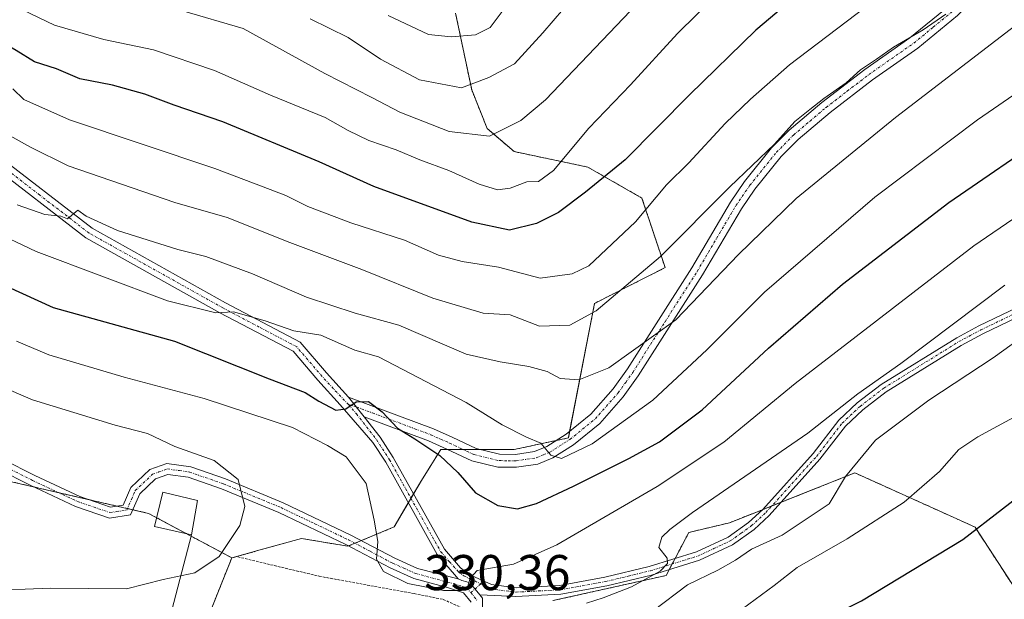
# Model space of a CAD drawing. Units: metres. Extents: x 606690 to 610123, y 4777850 to 4780217.
# Drawn here: x 609083 to 609279, y 4779082 to 4779198 of the extents above; entities that cross this region are included whole.
import ezdxf
from ezdxf.enums import TextEntityAlignment as Align

# ---------------------------------------------------------------- set-up
doc = ezdxf.new("R2010")
doc.units = ezdxf.units.M
doc.header["$MEASUREMENT"] = 0
doc.linetypes.add('TRAZO_Y_PUNTO', pattern=[1, 0.5, -0.25, 0, -0.25])
doc.linetypes.add('TRAZOS', pattern=[0.75, 0.5, -0.25])
for name, color, linetype, lineweight in [('Alambrada', 19, 'TRAZOS', 0), ('Arbolado forestal', 92, 'TRAZOS', 0), ('Arbolado forestal CxS', 92, 'Continuous', 0), ('Camino', 19, 'Continuous', 0), ('Camino Cxs', 19, 'Continuous', 0), ('Camino eje', 39, 'TRAZO_Y_PUNTO', 13), ('Curva de nivel maestra', 36, 'Continuous', 30), ('Curva de nivel normal', 36, 'Continuous', 0), ('Edificación', 1, 'Continuous', 13), ('Edificación Cxs', 1, 'Continuous', 13), ('Prado', 92, 'Continuous', 0), ('Prado CxS', 92, 'Continuous', 0), ('Rótulo de punto de cota en terreno', 19, 'Continuous', 0), ('Tendido', 6, 'Continuous', 0)]:
    doc.layers.add(name, color=color, linetype=linetype, lineweight=lineweight)
doc.styles.add('Arial', font='txt', dxfattribs={"height": 0.2})

msp = doc.modelspace()

# ---------------------------------------------------------------- linework, layer by layer
at = {"layer": 'Alambrada', "color": 19, "linetype": 'TRAZOS', "lineweight": 0}
msp.add_polyline3d([(609126.55, 4779090.57, 346.56), (609142.79, 4779086.71, 331.91), (609161.74, 4779083.24, 331.15), (609167.54, 4779082.08, 331.37), (609171.8, 4779080.15, 331.32), (609171.8, 4779077.44, 331.08), (609170.25, 4779073.96, 331.18), (609159.82, 4779058.88, 328.96), (609156.22, 4779053.76, 327.92), (609154.8, 4779047.65, 326.73), (609153.67, 4779022.88, 326.7), (609153.96, 4779018, 323.06), (609154.42, 4779015.17, 323.63), (609155.58, 4779008.98, 321.4), (609158.29, 4779006.28, 324.55), (609168.74, 4779002.41, 325.16), (609176.86, 4779000.1, 319.23), (609177.48, 4778996.56, 318.46)], dxfattribs=at)
at = {"layer": 'Arbolado forestal', "color": 92, "linetype": 'TRAZOS', "lineweight": 0}
for points in [[(609170, 4779199.01, 277.01), (609173.2, 4779183.77, 285.14), (609176.28, 4779176.05, 289.26), (609181.68, 4779171.42, 291.87), (609196.34, 4779168.34, 297.32), (609207.14, 4779162.16, 303.43), (609211.77, 4779148.27, 310.5), (609197.7, 4779141.14, 308.48), (609192.74, 4779115.61, 318.86), (609192.48, 4779114.3, 319.08), (609190.04, 4779113.78, 319.43), (609181.68, 4779111.99, 320.85), (609174.94, 4779111.99, 322.44), (609171.51, 4779111.99, 323.32), (609168.47, 4779111.99, 323.94), (609167.03, 4779111.99, 324.23), (609165.03, 4779108.79, 326.22), (609163.17, 4779105.81, 327.51), (609161.61, 4779103.14, 328.36), (609161.1, 4779102.25, 328.47), (609160.56, 4779101.34, 328.58), (609157.77, 4779096.55, 329.3), (609151.21, 4779093.81, 330.18), (609149.92, 4779093.28, 330.32), (609148.64, 4779092.74, 330.48), (609148.51, 4779092.69, 330.49), (609139.26, 4779094.24, 332.04), (609131, 4779091.94, 333.84), (609125.37, 4779090.38, 334.38)], [(609125.37, 4779090.38, 334.38), (609116.33, 4779095.2, 335.81), (609110.4, 4779098.36, 336.32), (609108.73, 4779099.25, 336.45), (609105.62, 4779099.97, 336.71), (609104.56, 4779100.21, 336.81), (609102.48, 4779100.69, 337), (609096.63, 4779102.04, 337.56), (609090.81, 4779103.38, 338.32), (609085.86, 4779104.53, 339.04), (609049.76, 4779112.86, 341.92), (609032.98, 4779112.86, 343.7), (609029.25, 4779112.86, 343.96), (609024.83, 4779112.86, 344.24), (609022.54, 4779112.86, 344.43)], [(609125.37, 4779090.38, 334.38), (609116.33, 4779095.2, 335.81), (609110.4, 4779098.36, 336.32), (609108.73, 4779099.25, 336.45), (609105.62, 4779099.97, 336.71), (609104.56, 4779100.21, 336.81), (609102.48, 4779100.69, 337), (609096.63, 4779102.04, 337.56), (609090.81, 4779103.38, 338.32), (609085.86, 4779104.53, 339.04), (609049.76, 4779112.86, 341.92), (609032.98, 4779112.86, 343.7), (609029.25, 4779112.86, 343.96), (609024.83, 4779112.86, 344.24), (609022.54, 4779112.86, 344.43)], [(609283.61, 4779081.07, 353.52), (609273.57, 4779096.51, 349.32), (609269.18, 4779098.49, 347.93), (609249.63, 4779107.32, 340.03), (609234.89, 4779101.46, 337.85), (609233.04, 4779100.73, 337.66), (609231.18, 4779099.98, 337.45), (609226.16, 4779097.99, 337.02), (609224.61, 4779097.37, 336.74), (609216.5, 4779095.44, 335.33), (609213.77, 4779090.25, 335.71), (609213.19, 4779089.15, 335.5), (609212.61, 4779088.05, 335.56), (609211.98, 4779086.86, 336.23), (609189.4, 4779081.84, 332.44)], [(609102.22, 4779011.8, 305.48), (609102.22, 4779029.79, 313.42), (609111.49, 4779055.64, 326.87), (609125.37, 4779090.38, 334.38)]]:
    msp.add_polyline3d(points, dxfattribs=at)
at = {"layer": 'Arbolado forestal CxS', "color": 92, "linetype": 'Continuous', "lineweight": 0}
for points in [[(609170, 4779199.01, 277.01), (609173.2, 4779183.77, 285.14), (609176.28, 4779176.05, 289.26), (609181.68, 4779171.42, 291.87), (609196.34, 4779168.34, 297.32), (609207.14, 4779162.16, 303.43), (609211.77, 4779148.27, 310.5), (609197.7, 4779141.14, 308.48), (609192.48, 4779114.3, 319.08), (609181.68, 4779111.99, 320.85), (609167.03, 4779111.99, 324.23), (609165.03, 4779108.79, 326.22), (609163.17, 4779105.81, 327.51), (609157.77, 4779096.55, 329.3), (609148.52, 4779092.69, 330.49), (609139.26, 4779094.23, 332.04), (609131, 4779091.94, 333.84), (609125.37, 4779090.37, 334.38), (609108.74, 4779099.25, 336.45), (609049.76, 4779112.86, 341.92)], [(609189.4, 4779081.84, 332.44), (609211.99, 4779086.86, 336.23), (609216.5, 4779095.44, 335.33), (609224.61, 4779097.37, 336.74), (609226.16, 4779097.99, 337.02), (609249.63, 4779107.32, 340.03), (609269.18, 4779098.49, 347.93), (609273.57, 4779096.51, 349.32), (609283.61, 4779081.07, 353.52)]]:
    msp.add_polyline3d(points, dxfattribs=at)
msp.add_polyline3d([(609125.37, 4779090.37, 334.38), (609111.49, 4779055.64, 326.87), (609102.22, 4779029.79, 313.42), (609102.22, 4779011.8, 305.48), (609093.49, 4779012.08, 303.06), (609067.11, 4779017.95, 296.94), (609052.45, 4779017.95, 293.68), (609036.33, 4779023.08, 291.63), (609028.27, 4779031.14, 297.78), (609012.15, 4779031.14, 292.11), (608996.76, 4779038.47, 292.55), (608989.43, 4779047.26, 297.58), (608989.43, 4779057.52, 303.23), (608997.49, 4779067.05, 310.31), (609005.55, 4779068.51, 315.52), (609015.81, 4779075.11, 324.77), (609015.81, 4779090.5, 333.55), (609016.54, 4779102.96, 340.8), (609022.54, 4779112.86, 344.43), (609049.76, 4779112.86, 341.92), (609108.74, 4779099.25, 336.45), (609125.37, 4779090.37, 334.38)], close=True, dxfattribs=at)
at = {"layer": 'Camino', "color": 19, "linetype": 'Continuous', "lineweight": 0}
for points in [[(609278.34, 4779207.88, 309.26), (609276.05, 4779204.89, 309.55), (609270.09, 4779198.56, 310.21), (609262.16, 4779192.05, 310.57), (609253.14, 4779185.74, 310.49), (609244.67, 4779179.22, 310.31), (609238.28, 4779173.8, 310.55), (609234.94, 4779170.42, 310.66), (609229.69, 4779163.92, 311.03), (609226.99, 4779159.97, 311.53), (609219.26, 4779146.85, 313.48), (609206.4, 4779126.66, 316.55), (609203.43, 4779122.49, 317.44), (609198.75, 4779117.17, 318.67), (609193.51, 4779112.93, 319.44), (609189.39, 4779110.33, 320.3), (609186.41, 4779109.08, 320.49), (609182.13, 4779108.44, 321.22), (609178.45, 4779108.48, 321.89), (609173.24, 4779109.75, 323.07), (609168.27, 4779112.08, 323.95), (609164.59, 4779113.72, 324.07), (609151.79, 4779118.52, 325.29)], [(609032.14, 4779206.1, 308.48), (609043.52, 4779197.56, 309.33), (609059.4, 4779185.44, 309.83), (609077.98, 4779171.19, 311.48), (609097.5, 4779156.12, 315.18), (609124.09, 4779141.24, 318.97), (609139.02, 4779133.37, 321.19), (609144.23, 4779127.3, 323.37), (609148.66, 4779122.44, 324.48)], [(609170.51, 4779086.17, 329.76), (609169.77, 4779087.02, 329.66), (609166.3, 4779091.01, 329.07), (609156.06, 4779109.43, 327.56), (609153.5, 4779113.38, 326.42), (609147, 4779120.93, 324.96), (609142.54, 4779125.81, 323.78), (609137.59, 4779131.58, 321.66), (609123.01, 4779139.27, 319.74), (609096.26, 4779154.24, 315.66), (609076.61, 4779169.4, 311.79), (609058.03, 4779183.65, 310.36), (609042.16, 4779195.77, 309.87), (609030.81, 4779204.29, 309.13)], [(609148.66, 4779122.44, 324.48), (609165.57, 4779116.11, 323.38), (609169.34, 4779114.42, 323.21), (609174.11, 4779112.19, 322.64), (609178.78, 4779111.05, 321.59), (609181.96, 4779111.02, 320.92), (609185.71, 4779111.58, 320.32), (609188.2, 4779112.62, 319.91), (609192.01, 4779115.02, 319), (609196.96, 4779119.03, 317.92), (609201.41, 4779124.09, 316.63), (609204.26, 4779128.1, 315.74), (609217.07, 4779148.2, 312.59), (609224.81, 4779161.35, 310.6), (609227.62, 4779165.46, 310.34), (609233.02, 4779172.14, 309.6), (609236.53, 4779175.69, 309.67), (609243.05, 4779181.23, 309.47), (609251.62, 4779187.82, 309.96), (609260.6, 4779194.1, 309.72), (609268.33, 4779200.44, 309.44)], [(609151.79, 4779118.52, 325.29), (609154.93, 4779114.47, 326.22), (609157.57, 4779110.4, 327.09), (609167.75, 4779092.1, 328.94), (609170.99, 4779088.38, 329.66), (609172.68, 4779087.07, 329.8), (609177.14, 4779085.05, 330.27), (609182.1, 4779084.42, 330.72), (609190.77, 4779084.85, 331.64), (609199.78, 4779086.5, 333.44), (609208.61, 4779088.65, 334.17), (609218.01, 4779091.56, 336.71), (609224.32, 4779094.5, 336.78), (609228.4, 4779097.41, 337.43), (609231.25, 4779100.05, 337.46), (609241.28, 4779111.16, 336.52), (609246.44, 4779117.85, 335.48), (609250.07, 4779121.27, 335.75), (609254.88, 4779124.95, 335.65), (609269.93, 4779134.28, 335.88), (609274.32, 4779136.64, 336.32), (609289.48, 4779143.89, 338.32)], [(609290.2, 4779142.28, 339.13), (609275.11, 4779135.08, 337.21), (609270.81, 4779132.76, 336.75), (609255.88, 4779123.5, 336.77), (609251.21, 4779119.93, 336.95), (609247.75, 4779116.67, 336.55), (609242.63, 4779110.03, 337.3), (609232.5, 4779098.81, 337.92), (609229.51, 4779096.04, 337.78), (609225.21, 4779092.98, 337.29), (609218.64, 4779089.91, 337.58), (609209.07, 4779086.95, 335.28), (609200.14, 4779084.78, 333.81), (609190.98, 4779083.1, 331.98), (609182.03, 4779082.65, 331.3), (609174.81, 4779083, 330.36)], [(609151.79, 4779118.52, 325.29), (609148.66, 4779122.44, 324.48)], [(609151.79, 4779118.52, 325.29), (609148.66, 4779122.44, 324.48)], [(609073.38, 4779113.18, 340.27), (609086.11, 4779106.78, 339.05), (609095.04, 4779102.58, 337.78), (609101.18, 4779100.5, 337.1), (609103.68, 4779100.87, 336.91), (609105.21, 4779104.41, 336.85), (609109, 4779107.98, 336.37), (609112.41, 4779109.21, 335.9), (609117.19, 4779108.53, 335.64), (609124.08, 4779106.13, 335.21), (609135.61, 4779101.38, 333.18), (609149.1, 4779094.93, 330.45), (609157.86, 4779090.29, 329.61), (609162.41, 4779088.26, 329.39), (609170.51, 4779086.17, 329.76)], [(609173.13, 4779081.52, 330.45), (609171.6, 4779083.42, 329.96), (609168.57, 4779084.38, 329.86), (609161.69, 4779086.24, 329.66), (609156.92, 4779088.36, 329.81), (609148.13, 4779093.01, 330.53), (609134.74, 4779099.42, 333.31), (609123.32, 4779104.13, 335.41), (609116.68, 4779106.44, 335.85), (609112.63, 4779107.01, 336.11), (609110.14, 4779106.12, 336.34), (609107, 4779103.15, 336.72), (609105.17, 4779098.93, 336.7), (609100.98, 4779098.3, 337.02), (609094.23, 4779100.59, 337.79), (609085.17, 4779104.85, 339.15), (609072.49, 4779111.23, 340.92)], [(609170.51, 4779086.17, 329.76), (609171.25, 4779085.87, 329.81), (609172.24, 4779085.56, 329.88), (609172.91, 4779085.35, 329.94), (609174.81, 4779083, 330.36)], [(609170.51, 4779086.17, 329.76), (609171.25, 4779085.87, 329.81), (609172.24, 4779085.56, 329.88), (609172.91, 4779085.35, 329.94), (609174.81, 4779083, 330.36)], [(609174.81, 4779083, 330.36), (609175.35, 4779082.33, 330.52), (609175.41, 4779078.65, 331.08), (609174.38, 4779074.88, 331.29), (609171.7, 4779070.17, 330.77), (609160.77, 4779055.49, 327.66), (609158.48, 4779051.43, 327.05), (609157.49, 4779047.11, 326.14), (609156.69, 4779027.13, 323.84), (609156.69, 4779020.11, 322.66), (609157.18, 4779014.17, 321.77), (609158.59, 4779010.53, 321.23), (609160.86, 4779008.65, 320.19), (609166.21, 4779006.39, 319.26), (609179.92, 4779001.79, 316.19), (609190.42, 4778998.22, 314.69), (609196.9, 4778994.85, 314.26), (609197.87, 4778994.23, 314.17), (609202.94, 4778991.05, 314.1), (609206.48, 4778987.46, 313.64), (609208.72, 4778981.26, 313.63), (609211.53, 4778970.43, 313.41)]]:
    msp.add_polyline3d(points, dxfattribs=at)
at = {"layer": 'Camino Cxs', "color": 19, "linetype": 'Continuous', "lineweight": 0}
for points in [[(609270.09, 4779198.56, 310.21), (609262.16, 4779192.05, 310.57), (609253.14, 4779185.74, 310.49), (609244.67, 4779179.22, 310.31), (609238.28, 4779173.8, 310.55), (609234.94, 4779170.42, 310.66), (609229.69, 4779163.92, 311.03), (609226.99, 4779159.97, 311.53), (609219.26, 4779146.85, 313.48), (609206.4, 4779126.66, 316.55), (609203.43, 4779122.49, 317.44), (609198.75, 4779117.17, 318.67), (609193.51, 4779112.93, 319.44), (609189.39, 4779110.33, 320.3), (609186.41, 4779109.08, 320.49), (609182.13, 4779108.44, 321.22), (609178.45, 4779108.48, 321.89), (609173.24, 4779109.75, 323.07), (609168.27, 4779112.08, 323.95), (609164.59, 4779113.72, 324.07), (609151.79, 4779118.52, 325.29), (609148.66, 4779122.44, 324.48), (609165.57, 4779116.11, 323.38), (609169.34, 4779114.42, 323.21), (609174.11, 4779112.19, 322.64), (609178.78, 4779111.05, 321.59), (609181.96, 4779111.02, 320.92), (609185.71, 4779111.58, 320.32), (609188.2, 4779112.62, 319.91), (609192.01, 4779115.02, 319), (609196.96, 4779119.03, 317.92), (609201.41, 4779124.09, 316.63), (609204.26, 4779128.1, 315.74), (609217.07, 4779148.2, 312.59), (609224.81, 4779161.35, 310.6), (609227.62, 4779165.46, 310.34), (609233.02, 4779172.14, 309.6), (609236.53, 4779175.69, 309.67), (609243.05, 4779181.23, 309.47), (609251.62, 4779187.82, 309.96), (609260.6, 4779194.1, 309.72), (609268.33, 4779200.44, 309.44)], [(609077.98, 4779171.19, 311.48), (609097.5, 4779156.12, 315.18), (609124.09, 4779141.24, 318.97), (609139.02, 4779133.37, 321.19), (609144.23, 4779127.3, 323.37), (609148.66, 4779122.44, 324.48), (609151.79, 4779118.52, 325.29), (609154.93, 4779114.47, 326.22), (609157.57, 4779110.4, 327.09), (609167.75, 4779092.1, 328.94), (609170.99, 4779088.38, 329.66), (609172.68, 4779087.07, 329.8), (609177.14, 4779085.05, 330.27), (609182.1, 4779084.42, 330.72), (609190.77, 4779084.85, 331.64), (609199.78, 4779086.5, 333.44), (609208.61, 4779088.65, 334.17), (609218.01, 4779091.56, 336.71), (609224.32, 4779094.5, 336.78), (609228.4, 4779097.41, 337.43), (609231.25, 4779100.05, 337.46), (609241.28, 4779111.16, 336.52), (609246.44, 4779117.85, 335.48), (609250.07, 4779121.27, 335.75), (609254.88, 4779124.95, 335.65), (609269.93, 4779134.28, 335.88), (609274.32, 4779136.64, 336.32), (609289.48, 4779143.89, 338.32)], [(609290.2, 4779142.28, 339.13), (609275.11, 4779135.08, 337.21), (609270.81, 4779132.76, 336.75), (609255.88, 4779123.5, 336.77), (609251.21, 4779119.93, 336.95), (609247.75, 4779116.67, 336.55), (609242.63, 4779110.03, 337.3), (609232.5, 4779098.81, 337.92), (609229.51, 4779096.04, 337.78), (609225.21, 4779092.98, 337.29), (609218.64, 4779089.91, 337.58), (609209.07, 4779086.95, 335.28), (609200.14, 4779084.78, 333.81), (609190.98, 4779083.1, 331.98), (609182.03, 4779082.65, 331.3), (609174.81, 4779083, 330.36), (609172.91, 4779085.35, 329.94), (609172.24, 4779085.56, 329.88), (609171.25, 4779085.87, 329.81), (609170.51, 4779086.17, 329.76), (609169.77, 4779087.02, 329.66), (609166.3, 4779091.01, 329.07), (609156.06, 4779109.43, 327.56), (609153.5, 4779113.38, 326.42), (609147, 4779120.93, 324.96), (609142.54, 4779125.81, 323.78), (609137.59, 4779131.58, 321.66), (609123.01, 4779139.27, 319.74), (609096.26, 4779154.24, 315.66), (609076.61, 4779169.4, 311.79)], [(609073.38, 4779113.18, 340.27), (609086.11, 4779106.78, 339.05), (609095.04, 4779102.58, 337.78), (609101.18, 4779100.5, 337.1), (609103.68, 4779100.87, 336.91), (609105.21, 4779104.41, 336.85), (609109, 4779107.98, 336.37), (609112.41, 4779109.21, 335.9), (609117.19, 4779108.53, 335.64), (609124.08, 4779106.13, 335.21), (609135.61, 4779101.38, 333.18), (609149.1, 4779094.93, 330.45), (609157.86, 4779090.29, 329.61), (609162.41, 4779088.26, 329.39), (609170.51, 4779086.17, 329.76), (609170.51, 4779086.17, 329.76), (609171.25, 4779085.87, 329.81), (609172.24, 4779085.56, 329.88), (609172.91, 4779085.35, 329.94), (609174.81, 4779083, 330.36), (609175.35, 4779082.33, 330.52), (609175.41, 4779078.65, 331.08)], [(609173.13, 4779081.52, 330.45), (609171.6, 4779083.42, 329.96), (609168.57, 4779084.38, 329.86), (609161.69, 4779086.24, 329.66), (609156.92, 4779088.36, 329.81), (609148.13, 4779093.01, 330.53), (609134.74, 4779099.42, 333.31), (609123.32, 4779104.13, 335.41), (609116.68, 4779106.44, 335.85), (609112.63, 4779107.01, 336.11), (609110.14, 4779106.12, 336.34), (609107, 4779103.15, 336.72), (609105.17, 4779098.93, 336.7), (609100.98, 4779098.3, 337.02), (609094.23, 4779100.59, 337.79), (609085.17, 4779104.85, 339.15), (609072.49, 4779111.23, 340.92)]]:
    msp.add_polyline3d(points, dxfattribs=at)
at = {"layer": 'Camino eje', "color": 39, "linetype": 'TRAZO_Y_PUNTO', "lineweight": 13}
for points in [[(609148.62, 4779120.96, 324.87), (609145.62, 4779124.12, 324.16), (609143.39, 4779126.56, 323.57), (609138.31, 4779132.48, 321.44), (609130.84, 4779136.41, 320.43), (609123.55, 4779140.26, 319.38), (609096.88, 4779155.18, 315.41), (609087.06, 4779162.76, 313.62), (609077.3, 4779170.3, 311.7), (609058.72, 4779184.55, 310.13), (609050.78, 4779190.61, 310.01), (609042.84, 4779196.67, 309.58), (609031.48, 4779205.2, 308.7)], [(609148.62, 4779120.96, 324.87), (609150.23, 4779120.48, 324.91), (609153.43, 4779119.28, 324.98), (609161.88, 4779116.12, 324.32), (609165.08, 4779114.92, 323.73), (609166.97, 4779114.07, 323.51), (609168.81, 4779113.25, 323.51), (609171.19, 4779112.14, 323.37), (609173.68, 4779110.97, 322.85), (609178.62, 4779109.77, 321.74), (609180.46, 4779109.75, 321.36), (609182.05, 4779109.73, 321.06), (609186.06, 4779110.33, 320.4), (609187.55, 4779110.96, 320.23), (609188.8, 4779111.48, 320.08), (609192.76, 4779113.98, 319.12), (609197.86, 4779118.1, 318.29), (609202.42, 4779123.29, 317.02), (609203.91, 4779125.38, 316.5), (609205.33, 4779127.38, 316.17), (609211.76, 4779137.48, 314.47), (609218.17, 4779147.53, 313.01), (609222.03, 4779154.09, 312.09), (609225.9, 4779160.66, 311.08), (609228.66, 4779164.69, 310.71), (609233.98, 4779171.28, 310.15), (609237.41, 4779174.75, 310.14), (609240.67, 4779177.52, 310.24), (609243.86, 4779180.23, 309.94), (609248.1, 4779183.49, 310.04), (609252.38, 4779186.78, 310.2), (609261.38, 4779193.08, 310.22), (609265.25, 4779196.25, 309.95), (609269.21, 4779199.5, 309.87)], [(609175.03, 4779085.2, 330.1), (609176.81, 4779084.18, 330.38), (609182.07, 4779083.54, 330.92), (609186.54, 4779083.76, 331.26), (609190.88, 4779083.98, 331.72), (609199.96, 4779085.64, 333.63), (609204.43, 4779086.73, 334.28), (609208.84, 4779087.8, 334.65), (609218.33, 4779090.74, 337.14), (609221.48, 4779092.21, 337.13), (609224.77, 4779093.74, 336.87), (609226.92, 4779095.27, 337.21), (609228.96, 4779096.73, 337.59), (609231.88, 4779099.43, 337.68), (609241.96, 4779110.6, 336.92), (609247.1, 4779117.26, 336.02), (609250.64, 4779120.6, 336.34), (609255.38, 4779124.23, 336.21), (609270.37, 4779133.52, 336.28), (609272.57, 4779134.7, 336.49), (609274.72, 4779135.86, 336.76), (609282.26, 4779139.46, 337.88)], [(609148.62, 4779120.96, 324.87), (609150.22, 4779119.11, 325.25), (609154.22, 4779113.96, 326.32), (609156.82, 4779109.95, 327.3), (609167.03, 4779091.59, 329.02), (609168.76, 4779089.6, 329.28), (609170.59, 4779087.58, 329.67), (609171.63, 4779086.77, 329.78), (609172.8, 4779086.21, 329.87), (609175.03, 4779085.2, 330.1)], [(609079.3, 4779109.01, 339.99), (609085.64, 4779105.82, 339.1), (609094.64, 4779101.59, 337.78), (609101.08, 4779099.4, 337.07), (609102.33, 4779099.59, 336.97), (609104.43, 4779099.9, 336.81), (609105.34, 4779102.01, 336.82), (609106.11, 4779103.78, 336.8), (609107.68, 4779105.27, 336.59), (609109.57, 4779107.05, 336.36), (609110.82, 4779107.5, 336.24), (609112.52, 4779108.11, 336.08), (609114.91, 4779107.77, 335.88), (609116.94, 4779107.49, 335.75), (609123.7, 4779105.13, 335.31), (609129.47, 4779102.76, 334.55), (609135.18, 4779100.4, 333.24), (609141.92, 4779097.18, 331.63), (609148.62, 4779093.97, 330.48), (609153, 4779091.65, 330.03), (609157.39, 4779089.33, 329.72), (609159.67, 4779088.31, 329.58), (609162.05, 4779087.25, 329.53), (609169.49, 4779085.24, 329.79), (609171.34, 4779084.67, 329.87), (609172.26, 4779084.39, 329.96), (609173.02, 4779083.44, 330.1)], [(609175.03, 4779085.2, 330.1), (609173.02, 4779083.44, 330.1)], [(609173.02, 4779083.44, 330.1), (609174.24, 4779081.93, 330.48)]]:
    msp.add_polyline3d(points, dxfattribs=at)
at = {"layer": 'Curva de nivel maestra', "color": 36, "linetype": 'Continuous', "lineweight": 30}
for points in [[(609242.01, 4779205.93, 300), (609229.83, 4779195.67, 300), (609216.61, 4779182.76, 300), (609203.78, 4779169.79, 300), (609195.87, 4779163.33, 300), (609190.54, 4779159.28, 300), (609186.14, 4779157.06, 300), (609180.73, 4779155.72, 300), (609173.25, 4779157.33, 300), (609153.66, 4779164.45, 300), (609142.79, 4779169.37, 300), (609123.61, 4779177.39, 300), (609113.88, 4779180.7, 300), (609108.06, 4779182.91, 300), (609101.59, 4779184.66, 300), (609095.06, 4779185.96, 300), (609090.42, 4779187.91, 300), (609086.05, 4779189.34, 300), (609082.38, 4779191.57, 300), (609077.69, 4779194.25, 300), (609070.98, 4779199.04, 300)], [(609072.08, 4779148.39, 325), (609089.74, 4779140.32, 325), (609113.92, 4779133.57, 325), (609132.84, 4779126.06, 325), (609140.02, 4779123.38, 325), (609142.74, 4779121.6, 325), (609146.09, 4779119.85, 325), (609148.1, 4779120.07, 325), (609150.14, 4779121.49, 325), (609152.65, 4779121.55, 325), (609155.35, 4779119.48, 325), (609158.44, 4779116.25, 325), (609161.88, 4779114.14, 325), (609166.87, 4779110.8, 325), (609170.46, 4779107.39, 325), (609173.95, 4779103.32, 325), (609178.4, 4779100.79, 325), (609182.36, 4779100.16, 325), (609186.16, 4779101.22, 325), (609193.52, 4779104.69, 325), (609204.54, 4779110.2, 325), (609210.65, 4779113.53, 325), (609219.17, 4779119.93, 325), (609232.36, 4779132.21, 325), (609247.16, 4779144.94, 325), (609268.36, 4779161.29, 325), (609288.86, 4779175.39, 325)], [(609280.52, 4779051.1, 350), (609271.78, 4779046.45, 350), (609266.2, 4779044.95, 350), (609260.49, 4779045.6, 350), (609253.06, 4779046.34, 350), (609242.26, 4779049.54, 350), (609237.06, 4779052.01, 350), (609234.72, 4779054, 350), (609232.29, 4779055.57, 350), (609230.27, 4779057.55, 350), (609229.42, 4779060.8, 350), (609231.27, 4779066.86, 350), (609235.86, 4779073.94, 350), (609238.86, 4779076.49, 350), (609242.72, 4779077.67, 350), (609250.94, 4779081.8, 350), (609271.15, 4779094.05, 350), (609286.93, 4779106.29, 350)]]:
    msp.add_polyline3d(points, dxfattribs=at)
at = {"layer": 'Curva de nivel normal', "color": 36, "linetype": 'Continuous', "lineweight": 0}
for points in [[(609115.37, 4779199.56, 290), (609127.64, 4779196.01, 290), (609143.93, 4779186.97, 290), (609153.32, 4779182.24, 290), (609158.9, 4779179.3, 290), (609168.7, 4779175.46, 290), (609176.77, 4779174.52, 290), (609182.99, 4779177.61, 290), (609187.89, 4779181.76, 290), (609210.54, 4779205.46, 290)], [(609081.7, 4779183.92, 305), (609083.91, 4779181.78, 305), (609093.01, 4779177.77, 305), (609121.96, 4779168.02, 305), (609131.59, 4779164.36, 305), (609136.13, 4779162.66, 305), (609140.52, 4779160.48, 305), (609149.08, 4779157.18, 305), (609159.79, 4779153.77, 305), (609166.61, 4779150.77, 305), (609171.3, 4779149.5, 305), (609178.54, 4779148.34, 305), (609186.87, 4779146.16, 305), (609193.22, 4779147.01, 305), (609196.54, 4779148.66, 305), (609205.87, 4779157.42, 305), (609212.03, 4779164.76, 305), (609216.53, 4779169.17, 305), (609223.77, 4779177.02, 305), (609228.83, 4779181.88, 305), (609236.6, 4779188.71, 305), (609257.53, 4779204.66, 305)], [(609083.5, 4779199.74, 295), (609090.04, 4779196.62, 295), (609099.87, 4779193.78, 295), (609109.78, 4779191.69, 295), (609121.91, 4779187.63, 295), (609133.06, 4779182.69, 295), (609143.96, 4779178.24, 295), (609148.58, 4779175.64, 295), (609152.7, 4779173.63, 295), (609158.17, 4779171.78, 295), (609162.87, 4779169.75, 295), (609168.66, 4779167.62, 295), (609174.7, 4779164.93, 295), (609178.33, 4779163.79, 295), (609180.87, 4779164.14, 295), (609184.21, 4779165.39, 295), (609186.54, 4779165.44, 295), (609189.54, 4779167.63, 295), (609196.54, 4779176.11, 295), (609204.89, 4779184.74, 295), (609214.27, 4779195.01, 295), (609221.91, 4779202.55, 295)], [(609181.84, 4779202.92, 280), (609176.87, 4779196.16, 280), (609173.94, 4779194.7, 280), (609169.12, 4779194.33, 280), (609164.6, 4779194.81, 280), (609156.54, 4779198.54, 280)], [(609082.55, 4779160.82, 315), (609088.06, 4779158.87, 315), (609091.28, 4779158.55, 315), (609092.6, 4779158.01, 315), (609094.68, 4779159.72, 315), (609096.32, 4779158.56, 315), (609102.57, 4779155.7, 315), (609114.6, 4779151.88, 315), (609120.22, 4779150.5, 315), (609129.5, 4779147.03, 315), (609140.26, 4779142.35, 315), (609149.94, 4779139.2, 315), (609158.7, 4779136.79, 315), (609172.1, 4779131.03, 315), (609178.87, 4779129.46, 315), (609184.59, 4779128.52, 315), (609188.24, 4779127.52, 315), (609190.86, 4779126.14, 315), (609194.54, 4779125.87, 315), (609200.54, 4779128.27, 315), (609213.92, 4779137.86, 315), (609226.41, 4779150.91, 315), (609237.92, 4779162.07, 315), (609257.7, 4779178.24, 315), (609286.28, 4779200.18, 315)], [(609191.54, 4779199.91, 285), (609187.41, 4779195.12, 285), (609181.76, 4779188.91, 285), (609176.62, 4779186.17, 285), (609171.19, 4779184.14, 285), (609162.81, 4779185.73, 285), (609155.05, 4779189.88, 285), (609148.57, 4779194.15, 285), (609140.99, 4779197.91, 285)], [(609080.55, 4779174.92, 310), (609085.22, 4779172.32, 310), (609092.72, 4779168.57, 310), (609114.04, 4779161.28, 310), (609124.44, 4779158.25, 310), (609136.97, 4779153.29, 310), (609151.28, 4779147.88, 310), (609165.46, 4779142.17, 310), (609175.5, 4779139.2, 310), (609180.87, 4779138.85, 310), (609186.71, 4779136.57, 310), (609192.78, 4779136.79, 310), (609198.03, 4779139.63, 310), (609210.86, 4779150.46, 310), (609224.65, 4779164.41, 310), (609233.57, 4779172.92, 310), (609237.67, 4779177.41, 310), (609240.65, 4779179.79, 310), (609243.41, 4779182.04, 310), (609247.88, 4779185.11, 310), (609250.72, 4779187.7, 310), (609253.9, 4779189.83, 310), (609257.33, 4779192.28, 310), (609263.25, 4779195.72, 310), (609267.76, 4779198.81, 310)], [(609291.73, 4779189.93, 320), (609274.05, 4779177.76, 320), (609253.6, 4779162.34, 320), (609231.58, 4779143.37, 320), (609220.09, 4779131.85, 320), (609209.3, 4779121.84, 320), (609197.23, 4779113.12, 320), (609191.13, 4779110.18, 320), (609189, 4779110.84, 320), (609186.96, 4779113.28, 320), (609184.1, 4779114.48, 320), (609179.3, 4779116.94, 320), (609172.13, 4779121.39, 320), (609154.59, 4779130.47, 320), (609149.87, 4779131.78, 320), (609143.09, 4779134.81, 320), (609137.72, 4779135.63, 320), (609132.05, 4779137.64, 320), (609125.69, 4779139.48, 320), (609122.18, 4779139.24, 320), (609112.57, 4779141.68, 320), (609086.38, 4779151.52, 320), (609077.04, 4779155.88, 320)], [(609082.46, 4779133.59, 330), (609088.86, 4779130.88, 330), (609103.88, 4779126.39, 330), (609119.87, 4779122.15, 330), (609137.48, 4779116.35, 330), (609144.42, 4779112.8, 330), (609148.17, 4779110.5, 330), (609152.13, 4779105.22, 330), (609153.73, 4779097.9, 330), (609154.5, 4779093.66, 330), (609154.25, 4779090.13, 330), (609155.61, 4779087.67, 330), (609160.44, 4779085.26, 330), (609167.55, 4779083.85, 330), (609171.09, 4779083.89, 330), (609172.44, 4779084.73, 330), (609172.92, 4779086.32, 330), (609174.3, 4779087.84, 330), (609181.54, 4779089.13, 330), (609190.2, 4779092.94, 330), (609210.18, 4779104.61, 330), (609223.46, 4779113.48, 330), (609237.71, 4779125.17, 330), (609273.31, 4779152.61, 330), (609291.39, 4779165.01, 330)], [(609196.13, 4779081.34, 335), (609199.42, 4779082.37, 335), (609205.1, 4779084.56, 335), (609210.79, 4779087.73, 335), (609212.25, 4779089.26, 335), (609212.21, 4779090.28, 335), (609210.54, 4779092.42, 335), (609211.15, 4779094.5, 335), (609212.73, 4779096.01, 335), (609217.23, 4779099.39, 335), (609240.2, 4779115.25, 335), (609250.23, 4779123.11, 335), (609258.76, 4779129.13, 335), (609279.52, 4779144.8, 335)], [(609209.42, 4779079.79, 340), (609216.24, 4779085, 340), (609222.26, 4779087.94, 340), (609225.8, 4779089.92, 340), (609228.98, 4779092.11, 340), (609235.13, 4779094.88, 340), (609244.51, 4779101.17, 340), (609247.73, 4779106.6, 340), (609253.7, 4779113.83, 340), (609264.36, 4779121.8, 340), (609277.18, 4779130.26, 340), (609290.96, 4779140.19, 340)], [(609075.66, 4779083.79, 335), (609089.22, 4779084.34, 335), (609104.34, 4779084.17, 335), (609111.7, 4779086.08, 335), (609118.02, 4779087.39, 335), (609122.82, 4779090.67, 335), (609126.94, 4779096.8, 335), (609127.96, 4779100.59, 335), (609126.67, 4779105.98, 335), (609121.88, 4779109.79, 335), (609114.03, 4779112.62, 335), (609108.58, 4779115.2, 335), (609102.1, 4779116.82, 335), (609085.6, 4779121.88, 335), (609066.06, 4779130.3, 335)], [(609227.23, 4779080.21, 345), (609233.53, 4779084.87, 345), (609238.08, 4779088.43, 345), (609248.08, 4779094.14, 345), (609259.47, 4779101.47, 345), (609266.49, 4779107.58, 345), (609270.32, 4779111.98, 345), (609274.15, 4779114.54, 345), (609283.6, 4779119.62, 345)]]:
    msp.add_polyline3d(points, dxfattribs=at)
at = {"layer": 'Edificación', "color": 1, "linetype": 'Continuous', "lineweight": 13}
msp.add_polyline3d([(609118.51, 4779101.84, 349.04), (609117.35, 4779094.97, 343.48), (609109.98, 4779096.61, 338.09), (609111.62, 4779103.49, 347.2), (609118.51, 4779101.84, 349.04)], dxfattribs=at)
at = {"layer": 'Edificación Cxs', "color": 1, "linetype": 'Continuous', "lineweight": 13}
msp.add_polyline3d([(609118.51, 4779101.84, 349.04), (609117.35, 4779094.97, 343.48), (609109.98, 4779096.61, 338.09), (609111.62, 4779103.49, 347.2), (609118.51, 4779101.84, 349.04)], close=True, dxfattribs=at)
at = {"layer": 'Prado', "color": 92, "linetype": 'Continuous', "lineweight": 0}
for points in [[(609170, 4779199.01, 277.01), (609173.2, 4779183.77, 285.14), (609176.28, 4779176.05, 289.26), (609181.68, 4779171.42, 291.87), (609196.34, 4779168.34, 297.32), (609207.14, 4779162.16, 303.43), (609211.77, 4779148.27, 310.5), (609197.7, 4779141.14, 308.48), (609192.74, 4779115.61, 318.86), (609192.48, 4779114.3, 319.08), (609190.04, 4779113.78, 319.43), (609181.68, 4779111.99, 320.85), (609174.94, 4779111.99, 322.44), (609171.51, 4779111.99, 323.32), (609168.47, 4779111.99, 323.94), (609167.03, 4779111.99, 324.23), (609165.03, 4779108.79, 326.22), (609163.17, 4779105.81, 327.51), (609161.61, 4779103.14, 328.36), (609161.1, 4779102.25, 328.47), (609160.56, 4779101.34, 328.58), (609157.77, 4779096.55, 329.3), (609151.21, 4779093.81, 330.18), (609149.92, 4779093.28, 330.32), (609148.64, 4779092.74, 330.48), (609148.51, 4779092.69, 330.49), (609139.26, 4779094.24, 332.04), (609131, 4779091.94, 333.84), (609125.37, 4779090.38, 334.38)], [(609283.61, 4779081.07, 353.52), (609273.57, 4779096.51, 349.32), (609269.18, 4779098.49, 347.93), (609249.63, 4779107.32, 340.03), (609234.89, 4779101.46, 337.85), (609233.04, 4779100.73, 337.66), (609231.18, 4779099.98, 337.45), (609226.16, 4779097.99, 337.02), (609224.61, 4779097.37, 336.74), (609216.5, 4779095.44, 335.33), (609213.77, 4779090.25, 335.71), (609213.19, 4779089.15, 335.5), (609212.61, 4779088.05, 335.56), (609211.98, 4779086.86, 336.23), (609189.4, 4779081.84, 332.44)], [(609102.22, 4779011.8, 305.48), (609102.22, 4779029.79, 313.42), (609111.49, 4779055.64, 326.87), (609125.37, 4779090.38, 334.38)]]:
    msp.add_polyline3d(points, dxfattribs=at)
at = {"layer": 'Prado CxS', "color": 92, "linetype": 'Continuous', "lineweight": 0}
for points in [[(609123.04, 4778924.61, 286.97), (609106.84, 4778952.4, 289.86), (609102.22, 4778984.25, 296.26), (609102.22, 4779011.8, 305.48), (609102.22, 4779029.79, 313.42), (609111.49, 4779055.64, 326.87), (609125.37, 4779090.37, 334.38), (609131, 4779091.94, 333.84), (609139.26, 4779094.23, 332.04), (609148.52, 4779092.69, 330.49), (609157.77, 4779096.55, 329.3), (609163.17, 4779105.81, 327.51), (609165.03, 4779108.79, 326.22), (609167.03, 4779111.99, 324.23), (609181.68, 4779111.99, 320.85), (609192.48, 4779114.3, 319.08), (609197.7, 4779141.14, 308.48), (609211.77, 4779148.27, 310.5), (609207.14, 4779162.16, 303.43), (609196.34, 4779168.34, 297.32), (609181.68, 4779171.42, 291.87), (609176.28, 4779176.05, 289.26), (609173.2, 4779183.77, 285.14), (609170, 4779199.01, 277.01)], [(609283.61, 4779081.07, 353.52), (609273.57, 4779096.51, 349.32), (609269.18, 4779098.49, 347.93), (609249.63, 4779107.32, 340.03), (609226.16, 4779097.99, 337.02), (609224.61, 4779097.37, 336.74), (609216.5, 4779095.44, 335.33), (609211.99, 4779086.86, 336.23), (609189.4, 4779081.84, 332.44)]]:
    msp.add_polyline3d(points, dxfattribs=at)
at = {"layer": 'Tendido', "color": 6, "linetype": 'Continuous', "lineweight": 0}
msp.add_polyline3d([(609131.87, 4778975.08, 303.36), (609111.86, 4779074.06, 332.83), (609117.35, 4779094.97, 335.74)], dxfattribs=at)

# ---------------------------------------------------------------- texts
at = {"layer": 'Rótulo de punto de cota en terreno', "color": 19, "linetype": 'Continuous', "lineweight": 0, "style": 'Arial'}
msp.add_text('330,36', height=7, dxfattribs=at).set_placement((609163.74, 4779081.75), align=Align.BOTTOM_LEFT)

doc.saveas('drawing.dxf')
